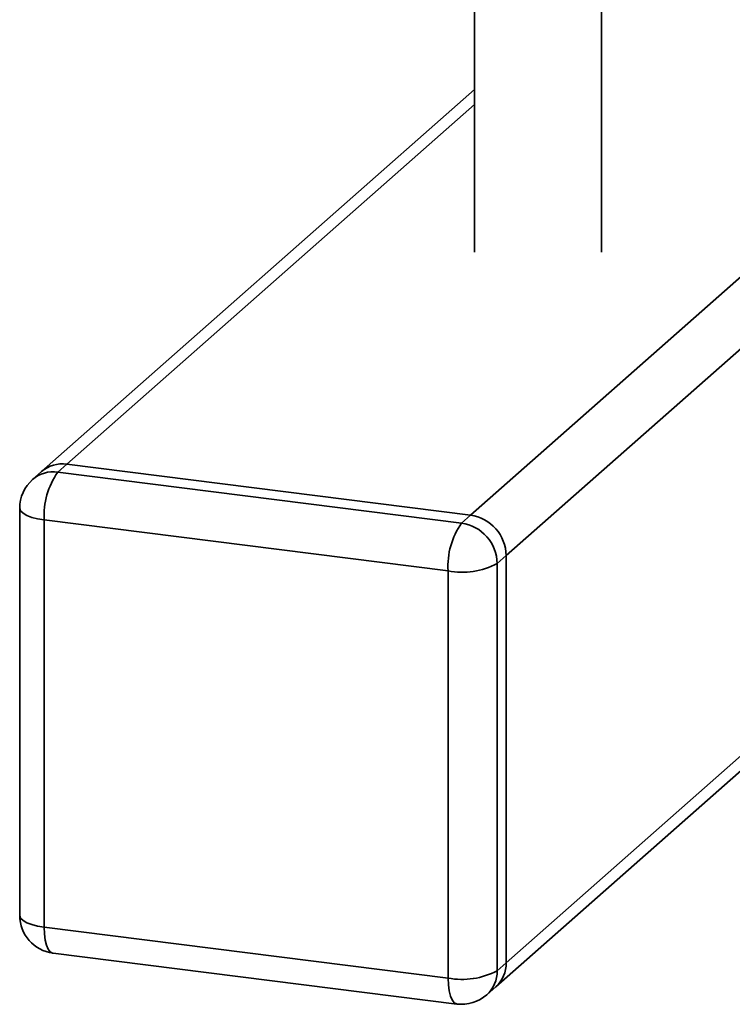
# Paper-space layout 'Blatt1' of a CAD drawing. Units: millimetres. Extents: x 0 to 5940, y 0 to 4200.
# Drawn here: x 5135 to 5182, y 1606 to 1671 of the extents above; entities that cross this region are included whole.
import ezdxf

# ---------------------------------------------------------------- set-up
doc = ezdxf.new("R2010")
doc.units = ezdxf.units.MM
doc.header["$LTSCALE"] = 10

psp = doc.layouts.new('Blatt1')

# ---------------------------------------------------------------- linework, layer by layer
at = {"color": 7, "linetype": 'Continuous', "lineweight": 35}
for p, q in [((5165.32, 1693.852), (5165.32, 1655.58)), ((5173.654, 1655.58), (5173.654, 1693.852)), ((5165.061, 1638.32), (5205.228, 1673.744)), ((5167.4, 1635.668), (5205.228, 1669.03)), ((5165.32, 1666.238), (5136.904, 1641.177)), ((5138.558, 1641.659), (5165.32, 1665.262)), ((5138.558, 1641.659), (5137.969, 1641.139)), ((5165.061, 1638.32), (5138.558, 1641.659)), ((5136.904, 1641.177), (5136.315, 1640.657)), ((5137.969, 1641.139), (5164.472, 1637.8)), ((5135.469, 1638.782), (5135.469, 1612.069)), ((5164.472, 1637.8), (5165.061, 1638.32)), ((5163.588, 1634.664), (5137.085, 1638.003)), ((5137.085, 1638.003), (5137.085, 1611.29)), ((5167.4, 1635.668), (5166.81, 1635.149)), ((5167.4, 1608.955), (5167.4, 1635.668)), ((5166.81, 1635.149), (5166.81, 1608.436)), ((5163.588, 1607.951), (5163.588, 1634.664)), ((5166.715, 1607.375), (5185.687, 1624.107)), ((5167.4, 1608.955), (5184.718, 1624.229)), ((5137.085, 1611.29), (5163.588, 1607.951)), ((5137.656, 1609.589), (5164.159, 1606.25)), ((5166.81, 1608.436), (5167.4, 1608.955)), ((5166.126, 1606.855), (5166.715, 1607.375))]:
    psp.add_line(p, q, dxfattribs=at)
at = {"color": 7, "linetype": 'Continuous', "lineweight": 35, "flags": 128}
for points in [[(5135.469, 1638.782), (5135.47, 1638.756), (5135.533, 1638.594), (5135.69, 1638.44), (5135.934, 1638.298), (5136.257, 1638.175), (5136.645, 1638.075), (5137.085, 1638.003)], [(5135.469, 1612.069), (5135.47, 1612.043), (5135.533, 1611.881), (5135.69, 1611.727), (5135.934, 1611.585), (5136.257, 1611.462), (5136.645, 1611.362), (5137.085, 1611.29)], [(5137.656, 1609.589), (5137.63, 1609.594), (5137.477, 1609.677), (5137.344, 1609.852), (5137.234, 1610.112), (5137.152, 1610.447), (5137.102, 1610.845), (5137.085, 1611.29)], [(5164.159, 1606.25), (5164.134, 1606.254), (5163.981, 1606.338), (5163.847, 1606.513), (5163.737, 1606.773), (5163.655, 1607.108), (5163.605, 1607.506), (5163.588, 1607.951)]]:
    psp.add_lwpolyline(points, dxfattribs=at)
at = {"color": 7, "linetype": 'Continuous', "lineweight": 35}
for centre, radius, start, end in [((5138.262, 1639.596), 2.084, 81.84159, 130.66121), ((5137.969, 1638.782), 2.5, 131.40962, 180), ((5137.673, 1639.077), 2.084, 81.84159, 130.66121), ((5141.997, 1638.311), 4.922, 144.93094, 183.59311), ((5164.67, 1635.618), 2.73, 1.05871, 81.76054), ((5168.5, 1634.972), 4.922, 144.93094, 183.59311), ((5164.081, 1635.098), 2.73, 1.05871, 81.76054), ((5164.508, 1639.499), 4.922, 259.22613, 297.8883), ((5137.969, 1612.069), 2.5, 180, 262.81924), ((5165.316, 1608.92), 2.084, 312.15804, 0.97766), ((5164.508, 1612.786), 4.922, 259.22613, 297.8883), ((5164.727, 1608.4), 2.084, 312.15804, 0.97766), ((5164.472, 1608.73), 2.5, 262.81924, 311.40962)]:
    psp.add_arc(centre, radius, start, end, dxfattribs=at)

doc.saveas('drawing.dxf')
